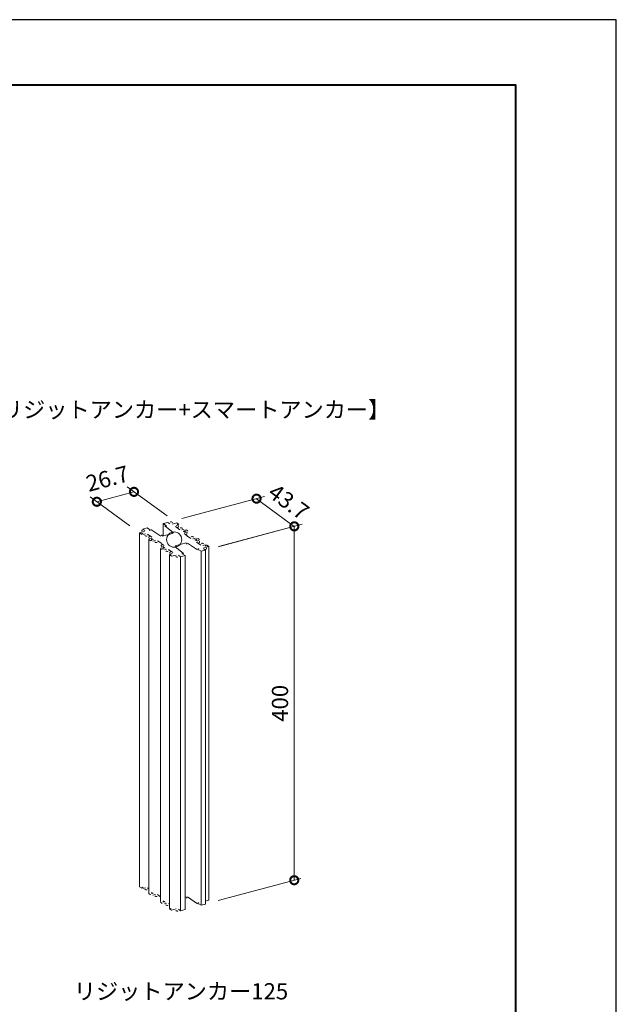
# Model space of a CAD drawing. Units: millimetres. Extents: x 0 to 420, y 0 to 297.
# Drawn here: x 328 to 420, y 145 to 297 of the extents above; entities that cross this region are included whole.
import ezdxf

# ---------------------------------------------------------------- set-up
doc = ezdxf.new("R2010")
doc.units = ezdxf.units.MM
for name, color, linetype, lineweight in [('AM_0', 7, 'Continuous', 18), ('AM_1', 14, 'Continuous', 40), ('AM_5', 3, 'Continuous', 9)]:
    doc.layers.add(name, color=color, linetype=linetype, lineweight=lineweight)
doc.layers.add('AM_VIEWS', color=1, linetype='Continuous', lineweight=25, plot=False)
doc.styles.add('ゴシック', font='msgothic.ttc')
doc.dimstyles.new('VF$0', dxfattribs={"dimtxt": 10, "dimasz": 10, "dimexe": 4, "dimexo": 4, "dimgap": 2.5, "dimtad": 1, "dimdsep": 46, "dimtxsty": 'ゴシック', "dimblk": 'DOTSMALL', "dimcen": 0, "dimclrd": 256, "dimclre": 256, "dimclrt": 2, "dimadec": 0, "dimazin": 2, "dimtp": 0.1, "dimtm": 0.1, "dimtfac": 0.71, "dimtmove": 0, "dimatfit": 3, "dimldrblk": 'OPEN30', "dimfxl": 1, "dimlwd": -1, "dimlwe": -1, "dimarcsym": 0})

# ---------------------------------------------------------------- blocks, each defined once
blk = doc.blocks.new('_DotSmall')
at = {"color": 0, "linetype": 'ByBlock', "const_width": 0.5}
blk.add_lwpolyline([(-0.0625, 0, 1), (0.0625, 0, 1)], format="xyb", close=True, dxfattribs=at)
blk = doc.blocks.new('*D20')
at = {"layer": 'AM_5', "linetype": 'Continuous'}
for p, q in [((345.82, 224.35), (340.11, 222.82)), ((350.91, 220.65), (344.78, 225.11)), ((345.2, 219.12), (339.07, 223.58))]:
    blk.add_line(p, q, dxfattribs=at)
at = {"layer": 'Defpoints', "color": 0}
for p in [(340.11, 222.82), (351.96, 219.9), (346.24, 218.37)]:
    blk.add_point(p, dxfattribs=at)
at = {"layer": 'AM_5', "xscale": 2.5, "yscale": 2.5, "zscale": 2.5}
for p, rotation in [((345.82, 224.35), 14.99999999663036), ((340.11, 222.82), 194.9999999966304)]:
    blk.add_blockref('_DotSmall', p, dxfattribs=dict(at, rotation=rotation))
at = {"layer": 'AM_5', "color": 2, "insert": (341.82, 226.08), "char_height": 2.5, "attachment_point": 5, "rotation": 15, "style": 'ゴシック'}
blk.add_mtext('26.7', dxfattribs=at)
blk = doc.blocks.new('_Open30')
at = {"color": 0, "linetype": 'ByBlock', "lineweight": -2}
for p, q in [((-1, 0.267949), (0, 0)), ((0, 0), (-1, -0.267949)), ((0, 0), (-1, 0))]:
    blk.add_line(p, q, dxfattribs=at)
blk = doc.blocks.new('*D21')
at = {"layer": 'AM_5', "linetype": 'Continuous'}
for p, q in [((358.76, 215.9), (371.47, 219.31)), ((370.47, 219.04), (370.47, 164.59)), ((358.76, 161.45), (371.47, 164.85))]:
    blk.add_line(p, q, dxfattribs=at)
at = {"layer": 'Defpoints', "color": 0}
for p in [(357.76, 215.63), (370.47, 164.59), (357.76, 161.18)]:
    blk.add_point(p, dxfattribs=at)
at = {"layer": 'AM_5', "xscale": 2.5, "yscale": 2.5, "zscale": 2.5}
for p, rotation in [((370.47, 219.04), 90), ((370.47, 164.59), 270)]:
    blk.add_blockref('_DotSmall', p, dxfattribs=dict(at, rotation=rotation))
at = {"layer": 'AM_5', "color": 2, "insert": (368.6, 191.81), "char_height": 2.5, "attachment_point": 5, "rotation": 90, "style": 'ゴシック'}
blk.add_mtext('400', dxfattribs=at)
blk = doc.blocks.new('*D22')
at = {"layer": 'AM_5', "linetype": 'Continuous'}
for p, q in [((353.19, 220.23), (365.91, 223.64)), ((370.47, 219.04), (364.67, 223.3)), ((359, 215.97), (371.71, 219.37))]:
    blk.add_line(p, q, dxfattribs=at)
at = {"layer": 'Defpoints', "color": 0}
for p in [(364.67, 223.3), (351.96, 219.9), (357.76, 215.63)]:
    blk.add_point(p, dxfattribs=at)
at = {"layer": 'AM_5', "xscale": 2.5, "yscale": 2.5, "zscale": 2.5}
for p, rotation in [((364.67, 223.3), 143.7000007075296), ((370.47, 219.04), 323.7000007075296)]:
    blk.add_blockref('_DotSmall', p, dxfattribs=dict(at, rotation=rotation))
at = {"layer": 'AM_5', "color": 2, "insert": (369.43, 222.55), "char_height": 2.5, "attachment_point": 5, "rotation": 323.7, "style": 'ゴシック'}
blk.add_mtext('43.7', dxfattribs=at)

msp = doc.modelspace()

# ---------------------------------------------------------------- linework, layer by layer
at = {"layer": 'AM_0'}
for p, q in [((347.415, 218.2333, -2.4914), (346.6874, 218.0384, -2.0976)), ((347.8679, 218.8017, -3.6395), (347.1831, 218.6182, -3.2689)), ((347.1831, 218.6182, -3.2689), (347.4998, 218.3856, -2.799)), ((348.1846, 218.5691, -3.1697), (347.8679, 218.8017, -3.6395)), ((348.1846, 218.5691, -3.1697), (348.2424, 218.5846, -3.2009)), ((348.4113, 218.5677, -3.1668), (349.9692, 217.5222, -1.0548)), ((350.3289, 219.4611, -4.9716), (351.0137, 219.6446, -5.3423)), ((350.6456, 219.2285, -4.5017), (350.3289, 219.4611, -4.9716)), ((350.3289, 219.4611, -4.9716), (350.3289, 217.5564, -4.9716)), ((350.5429, 219.1389, -4.3206), (351.9035, 218.0405, -2.1018)), ((350.6456, 219.2285, -4.5017), (350.5878, 219.213, -4.4705)), ((351.0137, 219.6446, -5.3423), (351.3304, 219.412, -4.8724)), ((351.6736, 219.3744, -4.7964), (352.4012, 219.5694, -5.1903)), ((352.2013, 218.9975, -4.0351), (352.8475, 218.5228, -3.0762)), ((352.286, 219.1498, -4.3427), (352.6819, 219.2559, -4.557)), ((352.4012, 219.5694, -5.1903), (352.7243, 219.332, -4.7108)), ((353.1908, 218.4852, -3.0002), (353.4797, 218.5626, -3.1566)), ((353.6008, 218.0768, -2.1751), (353.9967, 218.1829, -2.3894)), ((353.8229, 218.525, -3.0806), (354.0814, 218.3351, -2.6971)), ((346.6874, 218.0384, -2.0976), (347.0105, 217.801, -1.6181)), ((346.6874, 218.0384, -2.0976), (346.6874, 163.5837, -2.0976)), ((347.5781, 217.8883, -1.7944), (347.1822, 217.7822, -1.5801)), ((347.9213, 217.8507, -1.7185), (348.5675, 217.376, -0.7595)), ((348.0804, 217.078, -0.1575), (348.0804, 162.5701, -0.1575)), ((348.1091, 216.994, 0.0121), (348.3676, 216.8041, 0.3956)), ((348.4828, 217.2237, -0.4519), (348.1939, 217.1463, -0.2956)), ((349.1068, 216.8726, 0.2573), (348.7109, 216.7665, 0.4716)), ((349.9282, 216.4837, 1.0429), (349.45, 216.835, 0.3333)), ((350.9341, 217.7186, -1.4516), (350.1381, 217.5053, -1.0207)), ((351.0371, 217.7073, -1.4288), (350.9341, 217.7186, -1.4516)), ((351.0371, 217.7073, -1.4288), (351.0625, 217.753, -1.5211)), ((351.8586, 217.9663, -1.952), (351.0625, 217.753, -1.5211)), ((353.9942, 217.5732, -1.1579), (353.516, 217.9245, -1.8675)), ((353.9688, 217.5275, -1.0656), (353.9942, 217.5732, -1.1579)), ((353.9688, 217.5275, -1.0656), (354.0718, 217.5163, -1.0429)), ((354.0718, 217.5163, -1.0429), (354.55, 217.165, -0.3333)), ((354.8932, 217.1274, -0.2573), (355.2891, 217.2335, -0.4716)), ((355.5172, 216.7763, 0.4519), (355.8061, 216.8537, 0.2956)), ((355.8909, 217.006, -0.0121), (355.6324, 217.1959, -0.3956)), ((349.8949, 215.5397, 4.3453), (349.8899, 161.2941, 2.5275)), ((350.1771, 215.475, 3.0806), (349.9186, 215.6649, 2.6971)), ((350.0312, 216.4725, 1.0656), (349.9282, 216.4837, 1.0429)), ((350.3993, 215.9232, 2.1751), (350.0034, 215.8171, 2.3894)), ((350.0312, 216.4725, 1.0656), (350.0058, 216.4268, 1.1579)), ((350.0058, 216.4268, 1.1579), (350.484, 216.0755, 1.8675)), ((350.8092, 215.5148, 3.0002), (350.5203, 215.4374, 3.1566)), ((351.7987, 215.0025, 4.0351), (351.1525, 215.4772, 3.0762)), ((353.4571, 214.8611, 4.3206), (352.0965, 215.9595, 2.1018)), ((352.9375, 216.247, 1.5211), (352.1414, 216.0337, 1.952)), ((352.9629, 216.2927, 1.4288), (352.9375, 216.247, 1.5211)), ((352.9629, 216.2927, 1.4288), (353.0659, 216.2814, 1.4516)), ((353.8619, 216.4947, 1.0207), (353.0659, 216.2814, 1.4516)), ((355.5887, 215.4323, 3.1668), (354.0308, 216.4778, 1.0548)), ((356.0787, 216.1493, 1.7185), (355.4324, 216.624, 0.7595)), ((355.8154, 215.4309, 3.1697), (355.7576, 215.4154, 3.2009)), ((355.8154, 215.4309, 3.1697), (356.1321, 215.1983, 3.6395)), ((356.1321, 215.1983, 3.6395), (356.8169, 215.3818, 3.2689)), ((356.1321, 160.7436, 3.6395), (356.1321, 215.1983, 3.6395)), ((356.4219, 216.1117, 1.7944), (356.8178, 216.2178, 1.5801)), ((356.8169, 215.3818, 3.2689), (356.5002, 215.6144, 2.799)), ((356.585, 215.7667, 2.4914), (357.3126, 215.9616, 2.0976)), ((356.8169, 215.3818, 3.2689), (356.8169, 160.927, 3.2689)), ((357.3126, 215.9616, 2.0976), (356.9895, 216.199, 1.6181)), ((357.3126, 161.5069, 2.0976), (357.3126, 215.9616, 2.0976)), ((351.2613, 214.7099, 4.626), (351.2613, 160.2552, 4.626)), ((351.5988, 214.4306, 5.1903), (351.2757, 214.668, 4.7108)), ((351.714, 214.8502, 4.3427), (351.3181, 214.7441, 4.557)), ((352.3264, 214.6256, 4.7964), (351.5988, 214.4306, 5.1903)), ((352.9863, 214.3554, 5.3423), (352.6696, 214.588, 4.8724)), ((353.6711, 214.5389, 4.9716), (352.9863, 214.3554, 5.3423)), ((352.9863, 159.9006, 5.3423), (352.9863, 214.3554, 5.3423)), ((353.3544, 214.7715, 4.5017), (353.4122, 214.787, 4.4705)), ((353.3544, 214.7715, 4.5017), (353.6711, 214.5389, 4.9716)), ((353.6711, 214.5389, 4.9716), (353.6711, 160.0841, 4.9716)), ((346.6874, 163.5837, -2.0976), (347.0105, 163.3463, -1.6181)), ((347.5781, 163.4336, -1.7944), (347.1822, 163.3275, -1.5801)), ((347.9213, 163.396, -1.7185), (348.0804, 163.2791, -1.4824)), ((348.1091, 162.5393, 0.0121), (348.3676, 162.3494, 0.3956)), ((349.1068, 162.4179, 0.2573), (348.7109, 162.3118, 0.4716)), ((349.8903, 162.0569, 0.9866), (349.45, 162.3803, 0.3333)), ((350.1771, 161.0202, 3.0806), (349.9186, 161.2101, 2.6971)), ((350.8092, 161.0601, 3.0002), (350.5203, 160.9826, 3.1566)), ((351.2613, 160.9425, 3.2377), (351.1525, 161.0225, 3.0762)), ((353.8619, 162.04, 1.0207), (353.6711, 161.9889, 1.124)), ((355.5887, 160.9776, 3.1668), (354.0308, 162.0231, 1.0548)), ((355.8154, 160.9762, 3.1697), (355.7576, 160.9607, 3.2009)), ((355.8154, 160.9762, 3.1697), (356.1321, 160.7436, 3.6395)), ((356.1321, 160.7436, 3.6395), (356.8169, 160.927, 3.2689)), ((356.8169, 161.3741, 2.3659), (357.3126, 161.5069, 2.0976)), ((351.5988, 159.9759, 5.1903), (351.2757, 160.2132, 4.7108)), ((352.3264, 160.1709, 4.7964), (351.5988, 159.9759, 5.1903)), ((352.9863, 159.9006, 5.3423), (352.6696, 160.1333, 4.8724)), ((353.6711, 160.0841, 4.9716), (352.9863, 159.9006, 5.3423))]:
    msp.add_line(p, q, dxfattribs=at)
msp.add_circle((352, 217), 1.175, dxfattribs=at)
for centre, radius, start, end in [((351.5443, 219.4694, -4.9882), 0.25, 31.13033, 121.13033), ((347.2858, 218.3283, -2.6832), 0.25, 121.13033, 211.13033), ((348.307, 218.5371, -3.1051), 0.125, 213.467639, 301.13033), ((350.6524, 219.1656, -4.3746), 0.125, 301.13033, 28.793021), ((352.6173, 219.3034, -4.6529), 0.125, 121.13033, 211.13033), ((352.4153, 219.0549, -4.1509), 0.25, 301.13033, 31.13033), ((353.0615, 218.5802, -3.192), 0.25, 31.13033, 121.13033), ((353.6089, 218.4677, -2.9648), 0.25, 211.13033, 301.13033), ((353.8674, 218.2778, -2.5812), 0.25, 121.13033, 211.13033), ((347.1175, 217.8297, -1.676), 0.125, 31.13033, 121.13033), ((347.7073, 217.7934, -1.6026), 0.25, 211.13033, 301.13033), ((348.3535, 217.3187, -0.6437), 0.25, 121.13033, 211.13033), ((348.3231, 217.0514, -0.1038), 0.25, 301.13033, 31.13033), ((348.5816, 216.8615, 0.2798), 0.25, 31.13033, 121.13033), ((350.0734, 217.5528, -1.1166), 0.125, 33.467639, 121.13033), ((351.794, 218.0138, -2.0479), 0.125, 121.13033, 208.793021), ((353.73, 217.9818, -1.9834), 0.25, 301.13033, 31.13033), ((354.764, 217.2223, -0.4491), 0.25, 31.13033, 121.13033), ((355.4184, 217.1385, -0.2798), 0.25, 211.13033, 301.13033), ((355.6769, 216.9486, 0.1038), 0.25, 121.13033, 211.13033), ((355.6464, 216.6813, 0.6437), 0.25, 301.13033, 31.13033), ((349.236, 216.7777, 0.4491), 0.25, 211.13033, 301.13033), ((350.27, 216.0182, 1.9834), 0.25, 121.13033, 211.13033), ((350.1326, 215.7222, 2.5812), 0.25, 301.13033, 31.13033), ((350.3911, 215.5323, 2.9648), 0.25, 31.13033, 121.13033), ((350.9385, 215.4198, 3.192), 0.25, 211.13033, 301.13033), ((351.5847, 214.9451, 4.1509), 0.25, 121.13033, 211.13033), ((352.206, 215.9862, 2.0479), 0.125, 301.13033, 28.793021), ((353.9266, 216.4472, 1.1166), 0.125, 213.467639, 301.13033), ((355.693, 215.4629, 3.1051), 0.125, 33.467639, 121.13033), ((356.2927, 216.2066, 1.6026), 0.25, 31.13033, 121.13033), ((356.8825, 216.1703, 1.676), 0.125, 211.13033, 301.13033), ((356.7142, 215.6717, 2.6832), 0.25, 301.13033, 31.13033), ((351.3827, 214.6966, 4.6529), 0.125, 301.13033, 31.13033), ((352.4557, 214.5306, 4.9882), 0.25, 211.13033, 301.13033), ((353.3476, 214.8344, 4.3746), 0.125, 121.13033, 208.793021), ((347.1175, 163.375, -1.676), 0.125, 31.13033, 121.13033), ((347.7073, 163.3386, -1.6026), 0.25, 211.13033, 301.13033), ((348.5816, 162.4068, 0.2798), 0.25, 31.13033, 121.13033), ((348.3231, 162.5966, -0.1038), 0.25, 346.13033, 31.13033), ((349.236, 162.323, 0.4491), 0.25, 211.13033, 301.13033), ((350.3911, 161.0776, 2.9648), 0.25, 31.13033, 121.13033), ((350.1326, 161.2675, 2.5812), 0.25, 346.13033, 31.13033), ((350.9385, 160.9651, 3.192), 0.25, 211.13033, 301.13033), ((353.9266, 161.9925, 1.1166), 0.125, 213.467639, 301.13033), ((355.693, 161.0081, 3.1051), 0.125, 33.467639, 121.13033), ((351.3827, 160.2419, 4.6529), 0.125, 346.13033, 31.13033), ((352.4557, 160.0759, 4.9882), 0.25, 211.13033, 301.13033)]:
    msp.add_arc(centre, radius, start, end, dxfattribs=at)
at = {"layer": 'AM_1'}
msp.add_lwpolyline([(15.5, 10), (15.5, 287), (404.5, 287), (404.5, 10)], close=True, dxfattribs=at)
at = {"layer": 'AM_VIEWS', "linetype": 'Continuous'}
msp.add_lwpolyline([(0, 0), (420, 0), (420, 297), (0, 297), (0, 0)], dxfattribs=at)

# ---------------------------------------------------------------- texts
at = {"layer": 'AM_0', "style": 'ゴシック'}
for s, p in [('【リジットアンカー+スマートアンカー】', (321.9492, 235.75, 25.3406)), ('リジットアンカー125', (336.5685, 146.25))]:
    msp.add_text(s, height=2.5, dxfattribs=at).set_placement(p)

# ---------------------------------------------------------------- dimensions: what is measured, and where the dimension line sits
at = {"layer": 'AM_5'}
for base, p1, p2, angle, text, picture, middle, slant in [((340.1062, 222.8235, 3.2689), (351.9553, 219.8969, 3.2689), (346.2415, 218.3659, 3.2689), 195, '26.7', '*D20', (341.8174, 226.0835, 3.2689), -51), ((364.6689, 223.3035, 3.2689), (357.7585, 215.6341, 3.2689), (351.9553, 219.8969, 3.2689), 143.700001, '43.7', '*D22', (369.4282, 222.5517, 3.2689), -128.700001)]:
    dim = msp.add_linear_dim(base=base, p1=p1, p2=p2, angle=angle, text=text, dimstyle='VF$0', override={"dimscale": 0.25, "dimlfac": 4, "dimtmove": 2}, dxfattribs=at)
    dim.commit()
    dim.dimension.update_dxf_attribs({"geometry": picture, "text_midpoint": middle, "dimtype": 161, "oblique_angle": slant})
dim = msp.add_linear_dim(base=(370.4727, 164.5861, 3.2689), p1=(357.7585, 215.6341, 3.2689), p2=(357.7585, 161.1793, 3.2689), angle=90, text='400', dimstyle='VF$0', override={"dimscale": 0.25, "dimlfac": 4}, dxfattribs=at)
dim.commit()
dim.dimension.update_dxf_attribs({"geometry": '*D21', "text_midpoint": (368.5977, 191.8135, 3.2689), "oblique_angle": -75})

doc.saveas('drawing.dxf')
